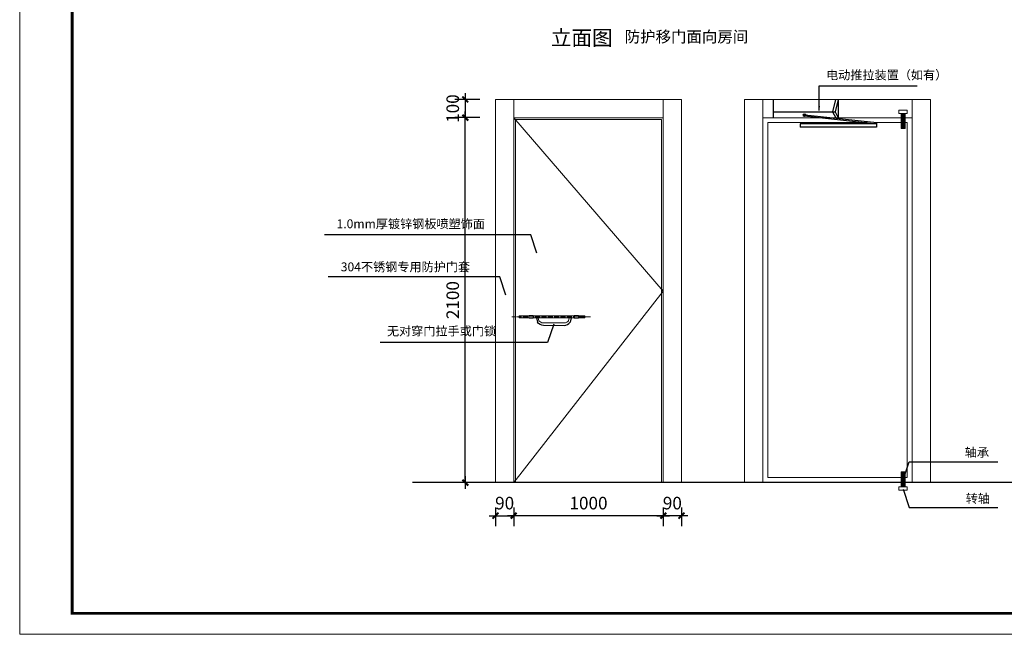
# Model space of a CAD drawing. Units: millimetres. Extents: x 155524 to 439100, y -42478 to 33769.
# Drawn here: x 330726 to 342468, y 17193 to 24529 of the extents above; entities that cross this region are included whole.
import ezdxf

# ---------------------------------------------------------------- set-up
doc = ezdxf.new("R2010")
doc.units = ezdxf.units.MM
doc.linetypes.add('ACAD_ISO02W100', pattern=[15, 12, -3])
doc.linetypes.add('DASH', pattern=[0.35, 0.25, -0.1])
for name, color, linetype in [('C-carparking', 57, 'DASH'), ('WINDOW', 4, 'Continuous'), ('WP_F_PJ', 22, 'Continuous'), ('墙体', 7, 'Continuous')]:
    doc.layers.add(name, color=color, linetype=linetype)
for name, color, linetype, lineweight in [('TK', 7, 'Continuous', 13), ('家具粗', 7, 'Continuous', 18), ('家具细', 7, 'Continuous', 13), ('标注', 1, 'Continuous', 15)]:
    doc.layers.add(name, color=color, linetype=linetype, lineweight=lineweight)
doc.styles.add('_TCH_DIM_T3', font='SIMPLEX', dxfattribs={"width": 0.705882, "bigfont": 'GBCBIG'})
doc.styles.add('DIM_FONT', font='SIMPLEX', dxfattribs={"width": 0.7, "bigfont": 'GBCBIG'})
doc.styles.get("Standard").update_dxf_attribs({"font": 'arial.ttf'})
doc.dimstyles.new('_TCH_ARCH&&50', dxfattribs={"dimtxt": 148.75, "dimasz": 50, "dimexe": 125, "dimexo": 150, "dimgap": 63.125, "dimtad": 1, "dimdec": 0, "dimzin": 0, "dimdsep": 46, "dimtxsty": '_TCH_DIM_T3', "dimblk": 'ARCHTICK', "dimcen": 0.09, "dimclrt": 7, "dimazin": 2, "dimtfac": 1, "dimtdec": 0, "dimtix": 1, "dimtmove": 2, "dimatfit": 3, "dimfxl": 0, "dimtolj": 1, "dimtzin": 0, "dimarcsym": 0})
doc.dimstyles.new('DIMN50', dxfattribs={"dimscale": 0.5, "dimtxt": 300, "dimasz": 1, "dimexe": 250, "dimexo": 300, "dimgap": 150, "dimtad": 1, "dimdec": 0, "dimzin": 0, "dimdsep": 46, "dimtxsty": 'DIM_FONT', "dimblk": '_DIMX', "dimcen": 0.09, "dimclrt": 7, "dimadec": 0, "dimazin": 0, "dimtfac": 1, "dimtdec": 0, "dimtix": 1, "dimtmove": 2, "dimatfit": 3, "dimldrblk": '_DIMX', "dimfxl": 0, "dimtolj": 1, "dimtzin": 0, "dimarcsym": 0})
doc.dimstyles.get("Standard").update_dxf_attribs({"dimtxt": 0.18, "dimasz": 0.18, "dimexe": 0.18, "dimexo": 0.0625, "dimgap": 0.09, "dimtad": 0, "dimtih": 1, "dimtoh": 1, "dimdec": 4, "dimzin": 0, "dimdsep": 46, "dimtxsty": 'Standard', "dimcen": 0.09, "dimadec": 0, "dimazin": 0, "dimtfac": 1, "dimtdec": 4, "dimtofl": 0, "dimtmove": 0, "dimatfit": 3, "dimfxl": 0, "dimtolj": 1, "dimtzin": 0, "dimarcsym": 0})

# ---------------------------------------------------------------- blocks, each defined once
blk = doc.blocks.new('联城-A1')
at = {"layer": 'TK'}
blk.add_lwpolyline([(-841, 0), (0, 0), (0, 594), (-841, 594)], close=True, dxfattribs=at)
at = {"layer": 'TK', "const_width": 1.4}
blk.add_lwpolyline([(-815.97, 10.03), (-10, 10.03), (-10, 584.03), (-815.97, 584.03)], close=True, dxfattribs=at)
blk = doc.blocks.new('A$C075C584A')
at = {"layer": 'WINDOW', "color": 0}
blk.add_line((0, 0), (0.99, 4.24), dxfattribs=at)
blk.add_arc((7.03, -0.54), 7.7, 92.44206, 141.62526, dxfattribs=at)
blk = doc.blocks.new('_DIMX')
blk.add_line((-150, 0), (150, 0))
at = {"const_width": 50}
blk.add_lwpolyline([(-70, -70), (70, 70)], dxfattribs=at)
blk = doc.blocks.new('*D58')
at = {"layer": 'Defpoints', "color": 0, "transparency": 16777216}
for p in [(336040, 23360), (336365, 23360), (336365, 19004)]:
    blk.add_point(p, dxfattribs=at)
at = {"layer": 'WP_F_PJ', "color": 0, "lineweight": -2, "transparency": 16777216}
for p, q in [((336215, 23360), (335915, 23360)), ((336040, 19004), (336040, 23359)), ((336215, 19004), (335915, 19004))]:
    blk.add_line(p, q, dxfattribs=at)
at = {"layer": 'WP_F_PJ', "color": 0, "lineweight": -2, "transparency": 16777216, "xscale": 0.5, "yscale": 0.5, "zscale": 0.5}
for p, rotation in [((336040, 23360), 90), ((336040, 19004), 270)]:
    blk.add_blockref('_DIMX', p, dxfattribs=dict(at, rotation=rotation))
at = {"layer": 'WP_F_PJ', "color": 7, "transparency": 16777216, "insert": (335890, 21182), "char_height": 150, "attachment_point": 5, "rotation": 90, "style": 'DIM_FONT'}
blk.add_mtext('\\A1;2100', dxfattribs=at)
blk = doc.blocks.new('*D59')
at = {"layer": 'Defpoints', "color": 0, "transparency": 16777216}
for p in [(336365, 23577), (336040, 23360), (336365, 23360)]:
    blk.add_point(p, dxfattribs=at)
at = {"layer": 'WP_F_PJ', "color": 0, "lineweight": -2, "transparency": 16777216}
for p, q in [((336215, 23577), (335915, 23577)), ((336040, 23578), (336040, 23578)), ((336040, 23577), (336040, 23360)), ((336215, 23360), (335915, 23360)), ((336040, 23359), (336040, 23359))]:
    blk.add_line(p, q, dxfattribs=at)
at = {"layer": 'WP_F_PJ', "color": 0, "lineweight": -2, "transparency": 16777216, "xscale": 0.5, "yscale": 0.5, "zscale": 0.5}
for p, rotation in [((336040, 23577), 270), ((336040, 23360), 90)]:
    blk.add_blockref('_DIMX', p, dxfattribs=dict(at, rotation=rotation))
at = {"layer": 'WP_F_PJ', "color": 7, "transparency": 16777216, "insert": (335890, 23468), "char_height": 150, "attachment_point": 5, "rotation": 90, "style": 'DIM_FONT'}
blk.add_mtext('\\A1;100', dxfattribs=at)
blk = doc.blocks.new('*D60')
at = {"layer": 'Defpoints', "color": 0, "transparency": 16777216}
for p in [(336400, 18858), (336618, 18858), (336618, 18609)]:
    blk.add_point(p, dxfattribs=at)
at = {"layer": 'WP_F_PJ', "color": 0, "lineweight": -2, "transparency": 16777216}
for p, q in [((336400, 18708), (336400, 18484)), ((336618, 18708), (336618, 18484)), ((336400, 18609), (336399, 18609)), ((336400, 18609), (336618, 18609)), ((336619, 18609), (336619, 18609))]:
    blk.add_line(p, q, dxfattribs=at)
at = {"layer": 'WP_F_PJ', "color": 0, "lineweight": -2, "transparency": 16777216, "xscale": 0.5, "yscale": 0.5, "zscale": 0.5}
blk.add_blockref('_DIMX', (336400, 18609), dxfattribs=at)
at = {"layer": 'WP_F_PJ', "color": 0, "lineweight": -2, "transparency": 16777216, "xscale": 0.5, "yscale": 0.5, "zscale": 0.5, "rotation": 180}
blk.add_blockref('_DIMX', (336618, 18609), dxfattribs=at)
at = {"layer": 'WP_F_PJ', "color": 7, "transparency": 16777216, "insert": (336509, 18759), "char_height": 150, "attachment_point": 5, "style": 'DIM_FONT'}
blk.add_mtext('\\A1;90', dxfattribs=at)
blk = doc.blocks.new('*D61')
at = {"layer": 'Defpoints', "color": 0, "transparency": 16777216}
for p in [(336618, 18858), (338400, 18858), (336618, 18609)]:
    blk.add_point(p, dxfattribs=at)
at = {"layer": 'WP_F_PJ', "color": 0, "lineweight": -2, "transparency": 16777216}
for p, q in [((336618, 18708), (336618, 18484)), ((338400, 18708), (338400, 18484)), ((338400, 18609), (336619, 18609))]:
    blk.add_line(p, q, dxfattribs=at)
at = {"layer": 'WP_F_PJ', "color": 0, "lineweight": -2, "transparency": 16777216, "xscale": 0.5, "yscale": 0.5, "zscale": 0.5, "rotation": 180}
blk.add_blockref('_DIMX', (336618, 18609), dxfattribs=at)
at = {"layer": 'WP_F_PJ', "color": 0, "lineweight": -2, "transparency": 16777216, "xscale": 0.5, "yscale": 0.5, "zscale": 0.5}
blk.add_blockref('_DIMX', (338400, 18609), dxfattribs=at)
at = {"layer": 'WP_F_PJ', "color": 7, "transparency": 16777216, "insert": (337509, 18759), "char_height": 150, "attachment_point": 5, "style": 'DIM_FONT'}
blk.add_mtext('\\A1;1000', dxfattribs=at)
blk = doc.blocks.new('*D62')
at = {"layer": 'Defpoints', "color": 0, "transparency": 16777216}
for p in [(338400, 18858), (338618, 18858), (338400, 18609)]:
    blk.add_point(p, dxfattribs=at)
at = {"layer": 'WP_F_PJ', "color": 0, "lineweight": -2, "transparency": 16777216}
for p, q in [((338400, 18708), (338400, 18484)), ((338618, 18708), (338618, 18484)), ((338400, 18609), (338399, 18609)), ((338618, 18609), (338400, 18609)), ((338618, 18609), (338619, 18609))]:
    blk.add_line(p, q, dxfattribs=at)
at = {"layer": 'WP_F_PJ', "color": 0, "lineweight": -2, "transparency": 16777216, "xscale": 0.5, "yscale": 0.5, "zscale": 0.5}
blk.add_blockref('_DIMX', (338400, 18609), dxfattribs=at)
at = {"layer": 'WP_F_PJ', "color": 0, "lineweight": -2, "transparency": 16777216, "xscale": 0.5, "yscale": 0.5, "zscale": 0.5, "rotation": 180}
blk.add_blockref('_DIMX', (338618, 18609), dxfattribs=at)
at = {"layer": 'WP_F_PJ', "color": 7, "transparency": 16777216, "insert": (338509, 18759), "char_height": 150, "attachment_point": 5, "style": 'DIM_FONT'}
blk.add_mtext('\\A1;90', dxfattribs=at)
blk = doc.blocks.new('_ArchTick')
at = {"color": 0, "linetype": 'ByBlock', "lineweight": -2, "const_width": 0.4}
blk.add_lwpolyline([(-0.5, -0.5), (0.5, 0.5)], dxfattribs=at)

msp = doc.modelspace()

# ---------------------------------------------------------------- hatches: boundary and pattern name
at = {"layer": '家具粗'}
h = msp.add_hatch(dxfattribs=at)
h.set_pattern_fill('ANSI31', color=256, scale=1.98, style=0)
h.set_pattern_definition([(45, (-155800.9466, -895236.505), (-4.44522678, 4.44522678), [])])
h.paths.add_polyline_path([(341236.4, 23409), (341285.9, 23409), (341285.9, 23230.8), (341236.4, 23230.8)])
h = msp.add_hatch(dxfattribs=at)
h.set_pattern_fill('ANSI31', color=256, scale=1.98, style=0)
h.set_pattern_definition([(45, (-163063.843, -895215.584), (-4.44522678, 4.44522678), [])])
h.paths.add_polyline_path([(341236.4, 18954), (341285.9, 18954), (341285.9, 19132.2), (341236.4, 19132.2)])
at = {"layer": '家具细'}
for points in [[(336849.4, 20968.8, -0.0672946), (336848.7, 20968.3, -0.1590521), (336848.6, 20998.4, -0.0909271), (336849.4, 20998.1, 0.1540568)], [(337340.6, 20968.3, -0.0672946), (337339.9, 20968.8, 0.1437661), (337340.5, 20996.2), (337338.9, 20996.2, -0.3320857), (337340.7, 20998.4, -0.1590521)], [(337339.9, 20968.8, -0.167079), (337338.9, 20970.8), (337340.5, 20970.8, -0.0105533)]]:
    msp.add_hatch(color=256, dxfattribs=at).paths.add_polyline_path(points)
h = msp.add_hatch(color=256, dxfattribs=at)
h.paths.add_polyline_path([(336850.4, 20996.2), (336848.9, 20996.2, -0.0100677), (336849.4, 20998.1, -0.2340901)])
h.paths.add_polyline_path([(336849.4, 20968.8, -0.0105533), (336848.9, 20970.8), (336850.4, 20970.8, -0.167079)])

# ---------------------------------------------------------------- linework, layer by layer
at = {"layer": 'C-carparking', "color": 0, "linetype": 'ByBlock'}
for p, q in [((339712.1, 23577.3), (339712.1, 23359.5)), ((340455.7, 23577.3), (340420.5, 23429.1)), ((340484.5, 23577.3), (340449.3, 23429.1)), ((340484.5, 23577.3), (340485.6, 23359.5)), ((339712.1, 23429.1), (340449.3, 23429.1)), ((340084, 23380.4), (340942.8, 23287.7)), ((340087.7, 23392.9), (340092.7, 23402.8)), ((340087.7, 23392.9), (340946.5, 23300.1)), ((340420.5, 23429.1), (340456.8, 23359.5)), ((340449.3, 23429.1), (340485.6, 23359.5)), ((340942.8, 23287.7), (340031.8, 23287.7)), ((340031.8, 23287.7), (340031.8, 23247.9)), ((340942.8, 23287.7), (340942.8, 23247.9)), ((340942.8, 23247.9), (340031.8, 23247.9))]:
    msp.add_line(p, q, dxfattribs=at)
msp.add_circle((340085.9, 23389.3), 15.1, dxfattribs=at)
for centre, radius, start, end in [((340088.3, 23385.9), 6.97, 94.8861, 231.6953), ((340941.5, 23294.1), 6.53, 281.59995, 81.29183)]:
    msp.add_arc(centre, radius, start, end, dxfattribs=at)
at = {"layer": '墙体', "color": 0}
msp.add_line((342577.9, 19003.5), (335410.3, 19003.5), dxfattribs=at)
at = {"layer": '家具粗'}
for points in [[(336618.1, 19003.5), (336400.3, 19003.5), (336400.3, 23577.3), (336618.1, 23577.3)], [(336618.1, 23577.3), (338400.1, 23577.3), (338400.1, 23359.5), (336618.1, 23359.5)], [(338400.1, 19003.5), (338617.9, 19003.5), (338617.9, 23577.3), (338400.1, 23577.3)], [(339588.1, 19003.5), (339370.3, 19003.5), (339370.3, 23577.3), (339588.1, 23577.3)], [(339588.1, 23577.3), (341370.1, 23577.3), (341370.1, 23359.5), (339588.1, 23359.5)], [(341370.1, 19003.5), (341587.9, 19003.5), (341587.9, 23577.3), (341370.1, 23577.3)], [(341211.7, 23448.6), (341310.7, 23448.6), (341310.7, 23409), (341211.7, 23409)], [(341236.4, 23409), (341285.9, 23409), (341285.9, 23230.8), (341236.4, 23230.8)], [(336618.1, 23359.5), (338400.1, 23359.5), (338400.1, 19003.5), (336618.1, 19003.5)], [(336637.9, 23339.7), (338380.3, 23339.7), (338380.3, 19003.5), (336637.9, 19003.5)], [(339588.1, 23359.5), (341370.1, 23359.5), (341370.1, 19003.5), (339588.1, 19003.5)], [(341236.4, 18954), (341285.9, 18954), (341285.9, 19132.2), (341236.4, 19132.2)], [(341211.7, 18914.4), (341310.7, 18914.4), (341310.7, 18954), (341211.7, 18954)]]:
    msp.add_lwpolyline(points, close=True, dxfattribs=at)
for points in [[(336618.1, 23359.5), (338400.1, 21290.4), (336618.1, 19003.5)], [(340946.5, 23300.1), (341310.7, 23300.1), (341310.7, 19062.9), (339647.5, 19062.9), (339647.5, 23300.1), (340827.8, 23300.1)]]:
    msp.add_lwpolyline(points, dxfattribs=at)
at = {"layer": '家具细', "color": 250, "linetype": 'ACAD_ISO02W100', "ltscale": 5}
msp.add_line((337534.2, 20983.5), (336595, 20983.5), dxfattribs=at)
at = {"layer": '家具细'}
for p, q in [((336682.5, 20996.2), (336799.2, 20996.2)), ((336682.5, 20970.8), (336799.2, 20970.8)), ((336799.8, 20998.4), (336848.6, 20998.4)), ((336799.8, 20968.3), (336848.7, 20968.3)), ((336848.9, 20996.2), (337340.5, 20996.2)), ((336848.9, 20970.8), (337340.5, 20970.8)), ((336910.2, 20970.8), (336918.5, 20934.9)), ((336966.9, 20910.2), (337222.5, 20910.2)), ((337279.2, 20970.8), (337270.8, 20934.9)), ((337389.5, 20968.3), (337340.6, 20968.3)), ((337389.6, 20998.4), (337340.7, 20998.4)), ((337390.1, 20996.2), (337462.9, 20996.2)), ((337390.1, 20970.8), (337462.9, 20970.8)), ((336972.4, 20880), (337217, 20880))]:
    msp.add_line(p, q, dxfattribs=at)
for centre, radius, start, end in [((336696.2, 20983.5), 18.7, 137.13741, 222.86259), ((336854.8, 20983.5), 57, 164.81944, 195.45972), ((336824.2, 20942.4), 59.2, 71.09109, 71.33475), ((336894.8, 20983.5), 48.6, 162.09166, 198.24091), ((336895.8, 20983.5), 48.6, 162.53973, 197.57154), ((336848, 20996.1), 2.41, 2.30555, 75.7879), ((336847.1, 20971.3), 3.39, 298.74209, 352.08289), ((336969.6, 20975.4), 65.2, 218.37474, 267.55794), ((337219.7, 20975.4), 65.2, 272.44206, 321.62526), ((337341.3, 20996.1), 2.41, 104.2121, 177.69445), ((337342.3, 20971.3), 3.39, 187.91711, 241.25791), ((337293.6, 20983.5), 48.6, 342.42846, 15.153), ((337294.5, 20983.5), 48.6, 341.75909, 17.90834), ((337365.2, 20942.4), 59.2, 71.09109, 71.33475), ((337334.5, 20983.5), 57, 344.54028, 15.18056), ((337449.2, 20983.5), 18.7, 317.13741, 42.86259)]:
    msp.add_arc(centre, radius, start, end, dxfattribs=at)

# ---------------------------------------------------------------- block references
at = {"layer": 'TK', "xscale": 25, "yscale": 25, "zscale": 25}
msp.add_blockref('联城-A1', (351751, 17192.7), dxfattribs=at)
at = {"layer": '家具细', "rotation": 180}
for p, xscale, yscale, zscale in [((336887.3, 20970.8), -12.69675000011921, 12.69675000247662, 12.69675), ((337302, 20970.8), 12.69675000011921, 12.69675000011921, 12.69675000011921)]:
    msp.add_blockref('A$C075C584A', p, dxfattribs=dict(at, xscale=xscale, yscale=yscale, zscale=zscale))

# ---------------------------------------------------------------- texts
at = {"layer": '标注', "attachment_point": 1}
for s, insert, char_height, width in [('{\\fSimSun|b0|i0|c134|p2;\\C0;立面图}', (337060.3, 24402.2), 179.887, 811.547), ('{\\fSimSun|b0|i0|c134|p2;\\C0;防护移门面向房间}', (337941.2, 24393.5), 134.915, 1811.953), ('{\\fSimSun|b0|i0|c134|p2;\\C0;电动推拉装置（如有）}', (340341.8, 23922.8), 106.005, 2555.284)]:
    msp.add_mtext(s, dxfattribs=dict(at, insert=insert, char_height=char_height, width=width))
at = {"layer": '标注', "color": 0, "char_height": 106.005, "width": 3282.626, "attachment_point": 1}
for s, insert in [('{\\fSimSun|b0|i0|c134|p2;1.0mm厚镀锌钢板喷塑饰面\\fSimSun|b0|i0|c134|p54;^I}', (334504.5, 22145.8)), ('{\\fSimSun|b0|i0|c134|p54;304不锈钢专用防护门套}', (334554.8, 21631.8)), ('{\\fSimSun|b0|i0|c134|p54;无对穿门拉手或门锁}', (335105.6, 20865.3)), ('{\\fSimSun|b0|i0|c134|p54;轴承}', (341996.2, 19417.7)), ('{\\fSimSun|b0|i0|c134|p54;转轴}', (342006.8, 18866.9))]:
    msp.add_mtext(s, dxfattribs=dict(at, insert=insert))

# ---------------------------------------------------------------- dimensions: what is measured, and where the dimension line sits
at = {"layer": 'WP_F_PJ', "color": 3}
for base, p1, p2, angle, text, picture, middle in [((336039.6, 23359.5), (336364.7, 23577.3), (336364.7, 23359.5), 270, '100', '*D59', (335889.6, 23468.4)), ((336039.6, 23359.5), (336364.7, 19003.5), (336364.7, 23359.5), 90, '2100', '*D58', (335889.6, 21181.5)), ((336618.1, 18608.8), (338400.1, 18857.7), (336618.1, 18857.7), 180, '1000', '*D61', (337509.1, 18758.8)), ((338400.1, 18608.8), (338617.9, 18857.7), (338400.1, 18857.7), 180, '90', '*D62', (338509, 18758.8))]:
    dim = msp.add_linear_dim(base=base, p1=p1, p2=p2, angle=angle, text=text, dimstyle='DIMN50', dxfattribs=at)
    dim.commit()
    dim.dimension.update_dxf_attribs({"geometry": picture, "text_midpoint": middle})
dim = msp.add_linear_dim(base=(336618.1, 18608.8), p1=(336400.3, 18857.7), p2=(336618.1, 18857.7), text='90', dimstyle='DIMN50', dxfattribs=at)
dim.commit()
dim.dimension.update_dxf_attribs({"geometry": '*D60', "text_midpoint": (336509.2, 18758.8)})

# ---------------------------------------------------------------- leaders
at = {"layer": 'C-carparking', "color": 0, "linetype": 'ByBlock'}
msp.add_leader([(340261.5, 23447.1), (340261.5, 23738.5), (341427, 23738.5)], dimstyle='_TCH_ARCH&&50', override={"dimgap": 50, "dimtad": 0}, dxfattribs=at)
at = {"layer": '标注', "color": 0}
for points in [[(336893.2, 21744.1), (336820.5, 21962), (334361.5, 21962)], [(336524.4, 21242.9), (336451.8, 21460.9), (334405.7, 21460.9)], [(337094, 20895.2), (337021.3, 20677.2), (335026.3, 20677.2)], [(341259.8, 19035.4), (341332.5, 19253.3), (342389.3, 19253.3)], [(341259.8, 18925.8), (341332.5, 18707.8), (342389.3, 18707.8)]]:
    msp.add_leader(points, dimstyle='Standard', override={"dimscale": 1, "dimtxt": 180, "dimasz": 25, "dimexe": 1.25, "dimexo": 0, "dimgap": 40, "dimtad": 0, "dimdec": 2, "dimdsep": 44, "dimclrd": 0, "dimclre": 0, "dimclrt": 0, "dimtfac": 1, "dimtdec": 2, "dimtmove": 2, "dimfxl": 5, "dimfxlon": 1, "dimtolj": 0, "dimtzin": 8}, dxfattribs=at)

doc.saveas('drawing.dxf')
